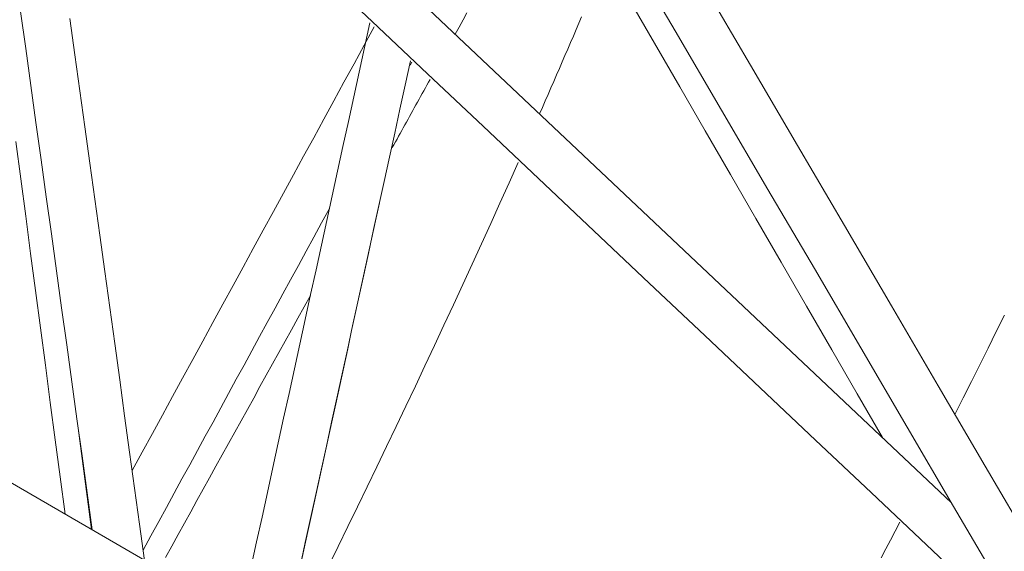
# Model space of a CAD drawing. Units: inches. Extents: x 59 to 440, y 124 to 370.
# Drawn here: x 85 to 87, y 203 to 205 of the extents above; entities that cross this region are included whole.
import ezdxf

# ---------------------------------------------------------------- set-up
doc = ezdxf.new("R2010")
doc.units = ezdxf.units.IN
doc.header["$MEASUREMENT"] = 0
doc.header["$PDMODE"] = 2
doc.header["$PDSIZE"] = 0.03
doc.layers.add('Unnamed [1]', color=7, linetype='Continuous', lineweight=0)
doc.styles.add('CK_TEXT_STYLE_0006', font='times.ttf', dxfattribs={"width": 0.75, "height": 2})
doc.styles.add('CK_TEXT_STYLE_0008', font='txt', dxfattribs={"width": 0.75, "height": 2})
doc.dimstyles.new('KEYCREATOR_DIMSTYLE', dxfattribs={"dimtxt": 2, "dimasz": 2, "dimexe": 0.5, "dimexo": 0.5, "dimgap": 0.5, "dimtad": 0, "dimtih": 1, "dimtoh": 1, "dimdec": 3, "dimzin": 4, "dimdsep": 46, "dimlunit": 5, "dimtxsty": 'CK_TEXT_STYLE_0006', "dimsah": 1, "dimcen": 0, "dimadec": 0, "dimazin": 0, "dimtfac": 1, "dimtdec": 3, "dimtofl": 0, "dimtmove": 0, "dimatfit": 3, "dimfxl": 1, "dimfrac": 2, "dimtolj": 1, "dimtzin": 0, "dimarcsym": 0})

# ---------------------------------------------------------------- blocks, each defined once
blk = doc.blocks.new('*D10')
at = {"layer": 'Defpoints', "color": 0}
for p in [(148.809, 255.0318), (62.671, 232.0382), (148.809, 185.8679)]:
    blk.add_point(p, dxfattribs=at)
at = {"layer": 'Unnamed [1]', "color": 18, "lineweight": -2, "true_color": 0x000000}
for p, q in [((62.671, 233.0382), (62.671, 255.5318)), ((148.809, 186.8679), (148.809, 255.5318)), ((64.671, 255.0318), (112.1457, 255.0318)), ((146.809, 255.0318), (121.3019, 255.0318))]:
    blk.add_line(p, q, dxfattribs=at)
at = {"layer": 'Unnamed [1]', "color": 18, "true_color": 0x000000}
for points in [[(64.671, 255.3651), (64.671, 254.6985), (62.671, 255.0318)], [(146.809, 254.6985), (146.809, 255.3651), (148.809, 255.0318)]]:
    blk.add_solid(points, dxfattribs=at)
at = {"layer": 'Unnamed [1]', "color": 18, "lineweight": 0, "true_color": 0x000000, "insert": (116.7238, 255.0318), "char_height": 2, "attachment_point": 5, "line_spacing_factor": 0.96, "style": 'CK_TEXT_STYLE_0008'}
blk.add_mtext('\\A1;7\'- 2-1/8"\\P{OAW}', dxfattribs=at)

msp = doc.modelspace()

# ---------------------------------------------------------------- linework, layer by layer
at = {"layer": 'Unnamed [1]', "color": 1, "linetype": 'Continuous', "lineweight": 0, "true_color": 0xff0000}
for p, q in [((85.2232727, 204.8899432), (86.6885551, 203.5073465)), ((85.5128023, 204.4667137), (85.509356, 204.4604919)), ((84.8149498, 203.4491422), (84.7857436, 203.6701737))]:
    msp.add_line(p, q, dxfattribs=at)
at = {"layer": 'Unnamed [1]', "color": 1, "linetype": 'Continuous', "lineweight": 0}
for points in [[(85.7910475, 204.3542797), (85.7972691, 204.3684469), (85.8034747, 204.382605), (85.8096641, 204.3967541), (85.8158373, 204.410894), (85.8219943, 204.4250249), (85.8281351, 204.4391467), (85.8342596, 204.4532596), (85.8403678, 204.4673633), (85.8464597, 204.4814581), (85.8525353, 204.4955439), (85.8585945, 204.5096208), (85.8646374, 204.5236886), (85.8706638, 204.5377476), (85.8766738, 204.5517976), (85.8826673, 204.5658387)], [(85.3308645, 203.3693736), (85.3520486, 203.4124123), (85.3732168, 203.4556133), (85.3943628, 203.498966), (85.4154803, 203.5424596), (85.4365629, 203.5860832), (85.4576043, 203.6298262), (85.4785983, 203.6736778), (85.4995384, 203.7176272), (85.5204184, 203.7616637), (85.5412318, 203.8057765), (85.5619726, 203.8499548), (85.5826341, 203.8941879), (85.6032103, 203.9384651), (85.6236947, 203.9827755), (85.644081, 204.0271084), (85.6643629, 204.071453), (85.684534, 204.1157987), (85.7045882, 204.1601346), (85.7245189, 204.2044499), (85.7443199, 204.2487339)], [(86.8040371, 203.9162272), (86.7862276, 203.8801138), (86.7683429, 203.8440057), (86.7503887, 203.8079131), (86.7323705, 203.771846), (86.7142939, 203.7358148), (86.6961644, 203.6998296)], [(86.5761879, 203.4653352), (86.5660777, 203.4458527), (86.5559462, 203.4263709), (86.5457931, 203.4068893), (86.5356182, 203.3874073)]]:
    msp.add_lwpolyline(points, dxfattribs=at)
at = {"layer": 'Unnamed [1]', "color": 18, "linetype": 'Continuous', "lineweight": 0}
msp.add_polyline3d([(73.9001742, 209.7796818, 0), (74.7128817, 209.3083137, 0), (75.5255891, 208.8369456, 0), (76.3382965, 208.3655774, 0), (77.1510039, 207.8942093, 0), (77.9637114, 207.4228412, 0), (78.7764188, 206.9514731, 0), (79.5891262, 206.480105, 0), (80.4018337, 206.0087369, 0), (81.2145411, 205.5373688, 0), (82.0272485, 205.0660007, 0), (82.8399559, 204.5946326, 0), (83.6526634, 204.1232645, 0), (84.4653708, 203.6518964, 0), (85.2780782, 203.1805283, 0), (86.0907856, 202.7091601, 0), (86.9034931, 202.237792, 0), (87.7162005, 201.7664239, 0), (88.5289079, 201.2950558, 0), (89.3416154, 200.8236877, 0), (90.1543228, 200.3523196, 0), (90.9670302, 199.8809515, 0), (91.7797376, 199.4095834, 0)], dxfattribs=at)
at = {"layer": 'Unnamed [1]', "color": 1, "linetype": 'Continuous', "lineweight": 0}
for points in [[(83.9766275, 205.9233563, 0), (84.0974271, 205.8093735, 0), (84.2182266, 205.6953906, 0), (84.3390261, 205.5814077, 0), (84.4598256, 205.4674249, 0), (84.5806251, 205.353442, 0), (84.7014246, 205.2394591, 0), (84.8222241, 205.1254763, 0), (84.9430236, 205.0114934, 0), (85.0638231, 204.8975105, 0), (85.1846226, 204.7835277, 0), (85.3054222, 204.6695448, 0), (85.4262217, 204.5555619, 0), (85.5470212, 204.4415791, 0), (85.6678207, 204.3275962, 0), (85.7886202, 204.2136133, 0), (85.9094197, 204.0996304, 0), (86.0302192, 203.9856476, 0), (86.1510187, 203.8716647, 0), (86.2718182, 203.7576818, 0), (86.3926177, 203.643699, 0), (86.5134173, 203.5297161, 0), (86.6342168, 203.4157332, 0), (86.7550163, 203.3017504, 0)], [(86.7943816, 203.3267431, 0), (86.6932253, 203.4993764, 0), (86.592069, 203.6720096, 0), (86.4909127, 203.8446429, 0), (86.3897565, 204.0172761, 0), (86.2886002, 204.1899094, 0), (86.1874439, 204.3625426, 0), (86.0862876, 204.5351759, 0), (85.9851314, 204.7078091, 0), (85.8839751, 204.8804424, 0), (85.7828188, 205.0530756, 0), (85.6816625, 205.2257089, 0), (85.5805063, 205.3983422, 0), (85.47935, 205.5709754, 0), (85.3781937, 205.7436087, 0), (85.2770375, 205.9162419, 0)], [(85.4321021, 205.8572281, 0), (85.5344162, 205.682619, 0), (85.6367302, 205.5080099, 0), (85.7390443, 205.3334008, 0), (85.8413583, 205.1587917, 0), (85.9436723, 204.9841826, 0), (86.0459864, 204.8095735, 0), (86.1483004, 204.6349644, 0), (86.2506145, 204.4603553, 0), (86.3529285, 204.2857462, 0), (86.4552425, 204.1111371, 0), (86.5575566, 203.9365281, 0), (86.6598706, 203.761919, 0), (86.7621847, 203.5873099, 0), (86.8644987, 203.4127008, 0), (86.9668127, 203.2380917, 0)], [(84.8164067, 203.4482961, 0), (84.8052641, 203.5289212, 0), (84.7941216, 203.6095462, 0), (84.782979, 203.6901712, 0), (84.7718364, 203.7707963, 0), (84.7606938, 203.8514213, 0), (84.7495512, 203.9320463, 0), (84.7384087, 204.0126713, 0), (84.7272661, 204.0932964, 0), (84.7161235, 204.1739214, 0), (84.7049809, 204.2545464, 0), (84.6938383, 204.3351715, 0), (84.6826958, 204.4157965, 0), (84.6715532, 204.4964215, 0), (84.6604106, 204.5770465, 0), (84.649268, 204.6576716, 0)], [(85.9864298, 204.6038306, 0), (86.0416022, 204.5083738, 0), (86.0967746, 204.412917, 0), (86.1519469, 204.3174601, 0), (86.2071193, 204.2220033, 0), (86.2622917, 204.1265465, 0), (86.3174641, 204.0310897, 0), (86.3726365, 203.9356328, 0), (86.4278089, 203.840176, 0), (86.4829813, 203.7447192, 0), (86.5381536, 203.6492624, 0)], [(84.7674743, 204.5616901, 0), (84.7783422, 204.4830525, 0), (84.7892101, 204.404415, 0), (84.800078, 204.3257774, 0), (84.8109459, 204.2471398, 0), (84.8218138, 204.1685022, 0), (84.8326817, 204.0898646, 0), (84.8435496, 204.0112271, 0), (84.8544175, 203.9325895, 0), (84.8652854, 203.8539519, 0), (84.8761534, 203.7753143, 0), (84.8870213, 203.6966767, 0), (84.8978892, 203.6180391, 0), (84.9087571, 203.5394016, 0), (84.919625, 203.460764, 0), (84.9304929, 203.3821264, 0)], [(85.6329057, 204.5746371, 0), (85.6242739, 204.5590533, 0), (85.6156421, 204.5434696, 0), (85.6070103, 204.5278858, 0)], [(85.4307413, 204.5440294, 0), (85.4087716, 204.5037648, 0), (85.3868019, 204.4635003, 0), (85.3648322, 204.4232358, 0), (85.3428624, 204.3829713, 0), (85.3208927, 204.3427067, 0), (85.298923, 204.3024422, 0), (85.2769533, 204.2621777, 0), (85.2549836, 204.2219132, 0), (85.2330138, 204.1816486, 0), (85.2110441, 204.1413841, 0), (85.1890744, 204.1011196, 0), (85.1671047, 204.0608551, 0), (85.1451349, 204.0205905, 0), (85.1231652, 203.980326, 0), (85.1011955, 203.9400615, 0), (85.0792258, 203.899797, 0), (85.0572561, 203.8595324, 0), (85.0352863, 203.8192679, 0), (85.0133166, 203.7790034, 0), (84.9913469, 203.7387389, 0), (84.9693772, 203.6984743, 0), (84.9474074, 203.6582098, 0), (84.9254377, 203.6179453, 0), (84.903468, 203.5776808, 0)], [(85.4215158, 204.5526759, 0), (85.4097579, 204.4988571, 0), (85.398, 204.4450384, 0), (85.3862421, 204.3912196, 0), (85.3744842, 204.3374008, 0), (85.3627264, 204.283582, 0), (85.3509685, 204.2297632, 0), (85.3392106, 204.1759444, 0), (85.3274527, 204.1221256, 0), (85.3156948, 204.0683068, 0), (85.3039369, 204.014488, 0), (85.292179, 203.9606692, 0), (85.2804212, 203.9068504, 0), (85.2686633, 203.8530316, 0), (85.2569054, 203.7992128, 0), (85.2451475, 203.745394, 0), (85.2333896, 203.6915753, 0), (85.2216317, 203.6377565, 0), (85.2098739, 203.5839377, 0), (85.198116, 203.5301189, 0), (85.1863581, 203.4763001, 0), (85.1746002, 203.4224813, 0), (85.1628423, 203.3686625, 0)], [(85.2691704, 203.3684247, 0), (85.2806259, 203.4208592, 0), (85.2920813, 203.4732938, 0), (85.3035368, 203.5257283, 0), (85.3149923, 203.5781628, 0), (85.3264477, 203.6305974, 0), (85.3379032, 203.6830319, 0), (85.3493586, 203.7354664, 0), (85.3608141, 203.7879009, 0), (85.3722696, 203.8403355, 0), (85.383725, 203.89277, 0), (85.3951805, 203.9452045, 0), (85.4066359, 203.997639, 0), (85.4180914, 204.0500736, 0), (85.4295469, 204.1025081, 0), (85.4410023, 204.1549426, 0), (85.4524578, 204.2073772, 0), (85.4639133, 204.2598117, 0), (85.4753687, 204.3122462, 0), (85.4868242, 204.3646807, 0), (85.4982796, 204.4171153, 0), (85.5097351, 204.4695498, 0)], [(85.552448, 204.4293794, 0), (85.5490205, 204.4231914, 0), (85.545593, 204.4170034, 0), (85.5421655, 204.4108154, 0), (85.538738, 204.4046274, 0), (85.5353105, 204.3984394, 0), (85.531883, 204.3922514, 0), (85.5284555, 204.3860634, 0), (85.525028, 204.3798754, 0), (85.5216005, 204.3736874, 0), (85.518173, 204.3674994, 0), (85.5147455, 204.3613114, 0), (85.511318, 204.3551234, 0), (85.5078905, 204.3489354, 0), (85.504463, 204.3427474, 0), (85.5010355, 204.3365594, 0), (85.497608, 204.3303714, 0), (85.4941804, 204.3241834, 0), (85.4907529, 204.3179954, 0), (85.4873254, 204.3118074, 0), (85.4838979, 204.3056194, 0), (85.4804704, 204.2994314, 0), (85.4770429, 204.2932434, 0), (85.4736154, 204.2870554, 0), (85.4701879, 204.2808674, 0)], [(84.6499845, 204.2938792, 0), (84.6607038, 204.2127564, 0), (84.671423, 204.1316336, 0), (84.6821423, 204.0505108, 0), (84.6928615, 203.969388, 0), (84.7035808, 203.8882652, 0), (84.7143, 203.8071424, 0), (84.7250192, 203.7260196, 0), (84.7357385, 203.6448968, 0), (84.7464577, 203.563774, 0), (84.757177, 203.4826512, 0)], [(85.4422878, 204.1608396, 0), (85.4336206, 204.121052, 0), (85.4249533, 204.0812643, 0), (85.4162861, 204.0414766, 0), (85.4076189, 204.0016889, 0), (85.3989516, 203.9619012, 0), (85.3902844, 203.9221135, 0), (85.3816171, 203.8823258, 0), (85.3729499, 203.8425382, 0), (85.3642827, 203.8027505, 0), (85.3556154, 203.7629628, 0), (85.3469482, 203.7231751, 0), (85.3382809, 203.6833874, 0), (85.3296137, 203.6435997, 0), (85.3209464, 203.603812, 0), (85.3122792, 203.5640244, 0), (85.303612, 203.5242367, 0), (85.2949447, 203.484449, 0), (85.2862775, 203.4446613, 0), (85.2776102, 203.4048736, 0), (85.268943, 203.3650859, 0)], [(84.9273986, 203.4045151, 0), (84.9443041, 203.4354982, 0), (84.9612095, 203.4664813, 0), (84.978115, 203.4974643, 0), (84.9950204, 203.5284474, 0), (85.0119259, 203.5594305, 0), (85.0288313, 203.5904136, 0), (85.0457368, 203.6213967, 0), (85.0626422, 203.6523798, 0), (85.0795477, 203.6833629, 0), (85.0964531, 203.714346, 0), (85.1133586, 203.7453291, 0), (85.130264, 203.7763122, 0), (85.1471695, 203.8072953, 0), (85.1640749, 203.8382783, 0), (85.1809803, 203.8692614, 0), (85.1978858, 203.9002445, 0), (85.2147912, 203.9312276, 0), (85.2316967, 203.9622107, 0), (85.2486021, 203.9931938, 0), (85.2655076, 204.0241769, 0), (85.282413, 204.05516, 0), (85.2993185, 204.0861431, 0), (85.3162239, 204.1171262, 0), (85.3331294, 204.1481093, 0)], [(85.2917559, 203.9587274, 0), (85.2780246, 203.933937, 0), (85.2642933, 203.9091466, 0), (85.250562, 203.8843561, 0), (85.2368307, 203.8595657, 0), (85.2230993, 203.8347752, 0), (85.209368, 203.8099848, 0), (85.1956367, 203.7851943, 0), (85.1819054, 203.7604039, 0), (85.1681741, 203.7356134, 0), (85.1544427, 203.710823, 0), (85.1407114, 203.6860326, 0), (85.1269801, 203.6612421, 0), (85.1132488, 203.6364517, 0), (85.0995175, 203.6116612, 0), (85.0857861, 203.5868708, 0), (85.0720548, 203.5620803, 0), (85.0583235, 203.5372899, 0), (85.0445922, 203.5124994, 0), (85.0308609, 203.487709, 0), (85.0171295, 203.4629186, 0), (85.0033982, 203.4381281, 0), (84.9896669, 203.4133377, 0), (84.9759356, 203.3885472, 0)]]:
    msp.add_polyline3d(points, dxfattribs=at)

# ---------------------------------------------------------------- dimensions: what is measured, and where the dimension line sits
at = {"layer": 'Unnamed [1]', "color": 18, "lineweight": 0, "true_color": 0x000000}
dim = msp.add_linear_dim(base=(148.8090479, 255.031814), p1=(62.6710455, 232.0381886), p2=(148.8090479, 185.8678948), text='7\'- 2-1/8"\\P{OAW}', dimstyle='KEYCREATOR_DIMSTYLE', override={"dimexo": 1, "dimlunit": 3, "dimtxsty": 'CK_TEXT_STYLE_0008', "dimfrac": 0}, dxfattribs=at)
dim.commit()
dim.dimension.update_dxf_attribs({"geometry": '*D10', "text_midpoint": (116.7238007, 255.031814), "dimtype": 160})

doc.saveas('drawing.dxf')
